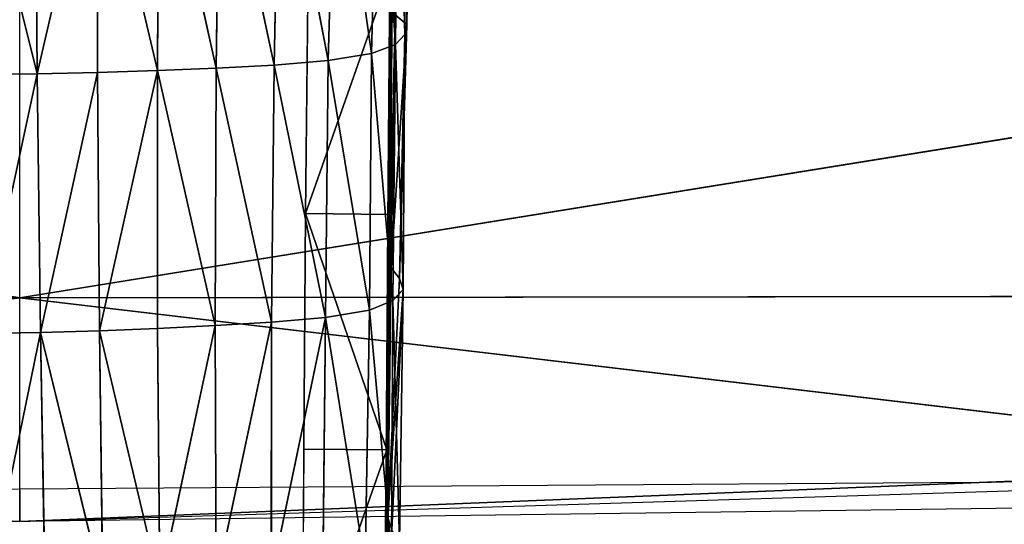
# Model space of a CAD drawing. Extents: x -327 to 321, y -332 to 363.
# Drawn here: x 0 to 58, y -240 to -210 of the extents above; entities that cross this region are included whole.
import ezdxf

# ---------------------------------------------------------------- set-up
doc = ezdxf.new("R2010")
doc.units = 0
doc.header["$MEASUREMENT"] = 0
doc.layers.get('0').update_dxf_attribs({"linetype": 'CONTINUOUS'})

# ---------------------------------------------------------------- blocks, each defined once
blk = doc.blocks.new('GROUP_2')
for p, q in [((90.339, 39.461, 51.639), (253.59, 13.097, 33.592)), ((253.59, 13.097, 33.592), (54.813, 13.376, 33.799)), ((253.59, 13.097, 33.592), (153.972, 1.323, 12.91)), ((54.971, 6.178, 23.238), (197.443, 2.294, 7.886)), ((253.59, 0, 9.455), (197.443, 2.294, 7.886))]:
    blk.add_line(p, q)
mesh = blk.add_polyface()
corners = [(253.59, 13.097, 33.592), (90.339, 39.461, 51.639), (54.813, 13.376, 33.799)]
mesh.append_faces([[corners[k] for k in face] for face in [(0, 1, 2)]])
mesh = blk.add_polyface()
corners = [(253.59, 13.097, 33.592), (253.59, 38.288, 51.026), (90.339, 39.461, 51.639)]
mesh.append_faces([[corners[k] for k in face] for face in [(0, 1, 2)]])
mesh = blk.add_polyface()
corners = [(54.813, 13.376, 33.799), (153.972, 1.323, 12.91), (253.59, 13.097, 33.592)]
mesh.append_faces([[corners[k] for k in face] for face in [(0, 1, 2)]])
mesh = blk.add_polyface()
corners = [(253.59, 13.097, 33.592), (153.972, 1.323, 12.91), (253.59, 0, 9.455)]
mesh.append_faces([[corners[k] for k in face] for face in [(0, 1, 2)]])
mesh = blk.add_polyface()
corners = [(54.971, 6.178, 23.238), (54.7, 7.928, 20.288), (197.443, 2.294, 7.886)]
mesh.append_faces([[corners[k] for k in face] for face in [(0, 1, 2)]])
mesh = blk.add_polyface()
corners = [(54.971, 6.178, 23.238), (197.443, 2.294, 7.886), (253.59, 0, 9.455)]
mesh.append_faces([[corners[k] for k in face] for face in [(0, 1, 2)]])
mesh = blk.add_polyface()
corners = [(253.59, 0, 9.455), (197.443, 2.294, 7.886), (253.59, 1.896, 6.817)]
mesh.append_faces([[corners[k] for k in face] for face in [(0, 1, 2)]])
blk = doc.blocks.new('GROUP_1')
blk.add_blockref('GROUP_2', (17.996, 38.594, 412.53))
blk = doc.blocks.new('GROUP_12')
blk.add_blockref('GROUP_1', (0, 0))
at = {"extrusion": (0, 0, -1), "zscale": -1}
blk.add_blockref('GROUP_1', (-543.172, 0), dxfattribs=at)
blk = doc.blocks.new('EOS_PUNCH_MQ')
at = {"color": 250}
blk.add_blockref('GROUP_12', (-271.586, -278.299, -0.08), dxfattribs=at)
blk = doc.blocks.new('GROUP_16')
at = {"color": 250}
for p, q in [((22.896, -195.589, 110.087), (22.644, -210.605, 108.486)), ((22.535, -211.191, 111.906), (22.62, -196.139, 113.656)), ((22.644, -210.605, 108.486), (22.62, -196.139, 113.656)), ((21.993, -211.776, 115.289), (22.145, -196.686, 117.197)), ((22.535, -211.191, 111.906), (22.145, -196.686, 117.197)), ((18.057, -212.714, 120.722), (18.486, -197.595, 123.116)), ((18.486, -197.595, 123.116), (20.584, -212.306, 118.396)), ((20.966, -197.201, 120.571), (20.584, -212.306, 118.396)), ((20.966, -197.201, 120.571), (21.993, -211.776, 115.289)), ((8.054, -213.302, 123.838), (8.137, -198.154, 126.398)), ((8.137, -198.154, 126.398), (11.503, -213.156, 123.112)), ((11.686, -198.009, 125.588), (11.503, -213.156, 123.112)), ((11.686, -198.009, 125.588), (14.892, -212.977, 122.167)), ((15.183, -197.839, 124.592), (14.892, -212.977, 122.167)), ((15.183, -197.839, 124.592), (18.057, -212.714, 120.722)), ((-2.756, -198.384, 127.257), (1.015, -213.489, 124.526)), ((0.9, -198.343, 127.237), (1.015, -213.489, 124.526)), ((1.015, -213.489, 124.526), (4.532, -198.263, 126.933)), ((4.532, -198.263, 126.933), (8.054, -213.302, 123.838)), ((4.532, -198.263, 126.933), (4.546, -213.412, 124.297)), ((16.871, -207.35, 84.881), (16.723, -221.675, 83.614)), ((16.723, -221.675, 83.614), (21.73, -207.398, 84.985)), ((21.544, -222.189, 87.132), (21.73, -207.398, 84.985)), ((21.656, -207.702, 88.214), (21.544, -222.189, 87.132)), ((21.583, -221.722, 83.661), (21.73, -207.398, 84.985)), ((21.542, -222.588, 90.374), (21.697, -208.022, 91.562)), ((21.542, -222.588, 90.374), (21.73, -208.412, 94.944)), ((21.544, -222.189, 87.132), (21.697, -208.022, 91.562)), ((21.73, -208.412, 94.944), (21.577, -223.1, 93.593)), ((21.577, -223.1, 93.593), (21.758, -208.913, 98.344)), ((21.61, -223.606, 96.797), (21.797, -209.46, 101.741)), ((21.797, -209.46, 101.741), (21.653, -224.208, 100.002)), ((21.653, -224.208, 100.002), (21.978, -210.038, 105.139)), ((21.744, -224.843, 103.248), (21.978, -210.038, 105.139)), ((22.644, -210.605, 108.486), (21.978, -210.038, 105.139)), ((21.744, -224.843, 103.248), (22.644, -210.605, 108.486)), ((22.22, -225.477, 106.489), (22.644, -210.605, 108.486)), ((22.644, -210.605, 108.486), (22.535, -211.191, 111.906)), ((22.535, -211.191, 111.906), (21.993, -211.776, 115.289)), ((22.535, -211.191, 111.906), (22.22, -225.477, 106.489)), ((22.535, -211.191, 111.906), (22.446, -226.123, 109.752)), ((21.993, -211.776, 115.289), (20.584, -212.306, 118.396)), ((21.993, -211.776, 115.289), (21.825, -226.755, 112.994)), ((21.993, -211.776, 115.289), (22.446, -226.123, 109.752)), ((20.584, -212.306, 118.396), (18.057, -212.714, 120.722)), ((20.463, -227.336, 116.003), (20.584, -212.306, 118.396)), ((20.584, -212.306, 118.396), (21.825, -226.755, 112.994)), ((14.892, -212.977, 122.167), (11.503, -213.156, 123.112)), ((14.892, -212.977, 122.167), (14.74, -228.037, 119.402)), ((18.057, -212.714, 120.722), (14.892, -212.977, 122.167)), ((14.892, -212.977, 122.167), (17.893, -227.768, 118.133)), ((18.057, -212.714, 120.722), (17.893, -227.768, 118.133)), ((18.057, -212.714, 120.722), (20.463, -227.336, 116.003)), ((1.015, -213.489, 124.526), (-2.527, -213.541, 124.572)), ((1.015, -213.489, 124.526), (-2.257, -228.698, 121.827)), ((4.546, -213.412, 124.297), (1.015, -213.489, 124.526)), ((1.015, -213.489, 124.526), (1.213, -228.639, 121.799)), ((4.546, -213.412, 124.297), (1.213, -228.639, 121.799)), ((8.054, -213.302, 123.838), (4.546, -213.412, 124.297)), ((4.546, -213.412, 124.297), (4.66, -228.534, 121.484)), ((4.66, -228.534, 121.484), (8.054, -213.302, 123.838)), ((11.503, -213.156, 123.112), (8.054, -213.302, 123.838)), ((8.054, -213.302, 123.838), (11.436, -228.236, 120.307)), ((8.054, -213.302, 123.838), (8.067, -228.4, 120.997)), ((11.436, -228.236, 120.307), (11.503, -213.156, 123.112)), ((11.503, -213.156, 123.112), (14.74, -228.037, 119.402)), ((16.723, -221.675, 83.614), (16.619, -235.464, 82.071)), ((21.583, -221.722, 83.661), (16.723, -221.675, 83.614)), ((21.583, -221.722, 83.661), (21.446, -236.275, 85.114)), ((21.478, -235.511, 82.119), (21.583, -221.722, 83.661)), ((21.544, -222.189, 87.132), (21.583, -221.722, 83.661)), ((21.544, -222.189, 87.132), (21.446, -236.275, 85.114)), ((21.542, -222.588, 90.374), (21.544, -222.189, 87.132)), ((21.446, -236.275, 85.114), (21.542, -222.588, 90.374)), ((21.45, -236.888, 88.265), (21.542, -222.588, 90.374)), ((21.577, -223.1, 93.593), (21.542, -222.588, 90.374)), ((21.45, -236.888, 88.265), (21.577, -223.1, 93.593)), ((21.577, -223.1, 93.593), (21.467, -237.501, 91.384)), ((21.61, -223.606, 96.797), (21.577, -223.1, 93.593)), ((21.467, -237.501, 91.384), (21.61, -223.606, 96.797)), ((21.483, -238.139, 94.5), (21.61, -223.606, 96.797)), ((21.653, -224.208, 100.002), (21.61, -223.606, 96.797)), ((21.483, -238.139, 94.5), (21.653, -224.208, 100.002)), ((21.653, -224.208, 100.002), (21.5, -238.805, 97.617)), ((21.653, -224.208, 100.002), (21.744, -224.843, 103.248)), ((21.744, -224.843, 103.248), (21.5, -238.805, 97.617)), ((21.549, -239.493, 100.753), (21.744, -224.843, 103.248)), ((21.744, -224.843, 103.248), (22.22, -225.477, 106.489)), ((22.22, -225.477, 106.489), (21.549, -239.493, 100.753)), ((22.22, -225.477, 106.489), (22.446, -226.123, 109.752)), ((22.446, -226.123, 109.752), (21.767, -240.192, 103.903)), ((22.446, -226.123, 109.752), (21.825, -226.755, 112.994)), ((22.446, -226.123, 109.752), (22.225, -240.906, 107.045)), ((21.825, -226.755, 112.994), (20.463, -227.336, 116.003)), ((21.751, -241.618, 110.185), (21.825, -226.755, 112.994)), ((21.825, -226.755, 112.994), (22.225, -240.906, 107.045)), ((20.463, -227.336, 116.003), (17.893, -227.768, 118.133)), ((20.463, -227.336, 116.003), (20.208, -242.249, 112.97)), ((20.463, -227.336, 116.003), (21.751, -241.618, 110.185)), ((14.74, -228.037, 119.402), (11.436, -228.236, 120.307)), ((14.74, -228.037, 119.402), (11.492, -243.267, 117.241)), ((17.893, -227.768, 118.133), (14.721, -243.044, 116.38)), ((14.74, -228.037, 119.402), (14.721, -243.044, 116.38)), ((17.893, -227.768, 118.133), (14.74, -228.037, 119.402)), ((17.893, -227.768, 118.133), (17.74, -242.729, 115.055)), ((17.893, -227.768, 118.133), (20.208, -242.249, 112.97)), ((-2.257, -228.698, 121.827), (1.213, -228.639, 121.799)), ((1.213, -228.639, 121.799), (-1.909, -243.809, 118.71)), ((1.213, -228.639, 121.799), (4.66, -228.534, 121.484)), ((1.213, -228.639, 121.799), (4.868, -243.621, 118.467)), ((1.487, -243.738, 118.725), (1.213, -228.639, 121.799)), ((4.66, -228.534, 121.484), (8.067, -228.4, 120.997)), ((4.66, -228.534, 121.484), (8.202, -243.458, 117.94)), ((4.868, -243.621, 118.467), (4.66, -228.534, 121.484)), ((11.436, -228.236, 120.307), (8.067, -228.4, 120.997)), ((8.067, -228.4, 120.997), (8.202, -243.458, 117.94)), ((11.436, -228.236, 120.307), (8.202, -243.458, 117.94)), ((11.436, -228.236, 120.307), (11.492, -243.267, 117.241)), ((16.619, -235.464, 82.071), (16.561, -249.491, 79.549)), ((16.561, -249.491, 79.549), (21.478, -235.511, 82.119)), ((21.478, -235.511, 82.119), (16.619, -235.464, 82.071)), ((21.313, -250.208, 82.636), (21.478, -235.511, 82.119)), ((21.418, -249.605, 79.686), (21.478, -235.511, 82.119)), ((21.446, -236.275, 85.114), (21.478, -235.511, 82.119)), ((21.446, -236.275, 85.114), (21.293, -250.811, 85.631)), ((21.446, -236.275, 85.114), (21.313, -250.208, 82.636)), ((21.45, -236.888, 88.265), (21.446, -236.275, 85.114)), ((21.285, -251.476, 88.631), (21.45, -236.888, 88.265)), ((21.293, -250.811, 85.631), (21.45, -236.888, 88.265)), ((21.467, -237.501, 91.384), (21.45, -236.888, 88.265)), ((21.467, -237.501, 91.384), (21.483, -238.139, 94.5)), ((21.483, -238.139, 94.5), (21.285, -251.476, 88.631)), ((21.483, -238.139, 94.5), (21.291, -252.199, 91.654)), ((21.483, -238.139, 94.5), (21.5, -238.805, 97.617)), ((21.305, -252.976, 94.654), (21.5, -238.805, 97.617)), ((21.549, -239.493, 100.753), (21.305, -252.976, 94.654)), ((21.549, -239.493, 100.753), (21.341, -253.767, 97.667)), ((21.549, -239.493, 100.753), (21.767, -240.192, 103.903))]:
    blk.add_line(p, q, dxfattribs=at)
mesh = blk.add_polyface(dxfattribs=at)
corners = [(21.73, -207.398, 84.985), (21.656, -207.702, 88.214), (21.544, -222.189, 87.132), (21.879, -193.115, 84.693)]
mesh.append_faces([[corners[k] for k in face] for face in [(0, 1, 2), (1, 0, 3)]], dxfattribs={"vtx0": -1, "color": 250})
mesh = blk.add_polyface(dxfattribs=at)
corners = [(22.896, -195.589, 110.087), (22.644, -210.605, 108.486), (21.978, -210.038, 105.139)]
mesh.append_faces([[corners[k] for k in face] for face in [(0, 1, 2)]], dxfattribs={"color": 250})
mesh = blk.add_polyface(dxfattribs=at)
corners = [(22.896, -195.589, 110.087), (22.62, -196.139, 113.656), (22.644, -210.605, 108.486)]
mesh.append_faces([[corners[k] for k in face] for face in [(0, 1, 2)]], dxfattribs={"color": 250})
mesh = blk.add_polyface(dxfattribs=at)
corners = [(22.62, -196.139, 113.656), (22.145, -196.686, 117.197), (22.535, -211.191, 111.906)]
mesh.append_faces([[corners[k] for k in face] for face in [(0, 1, 2)]], dxfattribs={"color": 250})
mesh = blk.add_polyface(dxfattribs=at)
corners = [(22.62, -196.139, 113.656), (22.535, -211.191, 111.906), (22.644, -210.605, 108.486)]
mesh.append_faces([[corners[k] for k in face] for face in [(0, 1, 2)]], dxfattribs={"color": 250})
mesh = blk.add_polyface(dxfattribs=at)
corners = [(22.145, -196.686, 117.197), (20.966, -197.201, 120.571), (21.993, -211.776, 115.289)]
mesh.append_faces([[corners[k] for k in face] for face in [(0, 1, 2)]], dxfattribs={"color": 250})
mesh = blk.add_polyface(dxfattribs=at)
corners = [(22.145, -196.686, 117.197), (21.993, -211.776, 115.289), (22.535, -211.191, 111.906)]
mesh.append_faces([[corners[k] for k in face] for face in [(0, 1, 2)]], dxfattribs={"color": 250})
mesh = blk.add_polyface(dxfattribs=at)
corners = [(18.486, -197.595, 123.116), (15.183, -197.839, 124.592), (18.057, -212.714, 120.722)]
mesh.append_faces([[corners[k] for k in face] for face in [(0, 1, 2)]], dxfattribs={"color": 250})
mesh = blk.add_polyface(dxfattribs=at)
corners = [(20.584, -212.306, 118.396), (18.486, -197.595, 123.116), (18.057, -212.714, 120.722)]
mesh.append_faces([[corners[k] for k in face] for face in [(0, 1, 2)]], dxfattribs={"color": 250})
mesh = blk.add_polyface(dxfattribs=at)
corners = [(20.966, -197.201, 120.571), (18.486, -197.595, 123.116), (20.584, -212.306, 118.396)]
mesh.append_faces([[corners[k] for k in face] for face in [(0, 1, 2)]], dxfattribs={"color": 250})
mesh = blk.add_polyface(dxfattribs=at)
corners = [(20.966, -197.201, 120.571), (20.584, -212.306, 118.396), (21.993, -211.776, 115.289)]
mesh.append_faces([[corners[k] for k in face] for face in [(0, 1, 2)]], dxfattribs={"color": 250})
mesh = blk.add_polyface(dxfattribs=at)
corners = [(8.137, -198.154, 126.398), (4.532, -198.263, 126.933), (8.054, -213.302, 123.838)]
mesh.append_faces([[corners[k] for k in face] for face in [(0, 1, 2)]], dxfattribs={"color": 250})
mesh = blk.add_polyface(dxfattribs=at)
corners = [(11.503, -213.156, 123.112), (8.137, -198.154, 126.398), (8.054, -213.302, 123.838)]
mesh.append_faces([[corners[k] for k in face] for face in [(0, 1, 2)]], dxfattribs={"color": 250})
mesh = blk.add_polyface(dxfattribs=at)
corners = [(11.686, -198.009, 125.588), (8.137, -198.154, 126.398), (11.503, -213.156, 123.112)]
mesh.append_faces([[corners[k] for k in face] for face in [(0, 1, 2)]], dxfattribs={"color": 250})
mesh = blk.add_polyface(dxfattribs=at)
corners = [(14.892, -212.977, 122.167), (11.686, -198.009, 125.588), (11.503, -213.156, 123.112)]
mesh.append_faces([[corners[k] for k in face] for face in [(0, 1, 2)]], dxfattribs={"color": 250})
mesh = blk.add_polyface(dxfattribs=at)
corners = [(15.183, -197.839, 124.592), (11.686, -198.009, 125.588), (14.892, -212.977, 122.167)]
mesh.append_faces([[corners[k] for k in face] for face in [(0, 1, 2)]], dxfattribs={"color": 250})
mesh = blk.add_polyface(dxfattribs=at)
corners = [(18.057, -212.714, 120.722), (15.183, -197.839, 124.592), (14.892, -212.977, 122.167)]
mesh.append_faces([[corners[k] for k in face] for face in [(0, 1, 2)]], dxfattribs={"color": 250})
mesh = blk.add_polyface(dxfattribs=at)
corners = [(1.015, -213.489, 124.526), (0.9, -198.343, 127.237), (-2.756, -198.384, 127.257)]
mesh.append_faces([[corners[k] for k in face] for face in [(0, 1, 2)]], dxfattribs={"color": 250})
mesh = blk.add_polyface(dxfattribs=at)
corners = [(1.015, -213.489, 124.526), (-2.756, -198.384, 127.257), (-2.527, -213.541, 124.572)]
mesh.append_faces([[corners[k] for k in face] for face in [(0, 1, 2)]], dxfattribs={"color": 250})
mesh = blk.add_polyface(dxfattribs=at)
corners = [(4.532, -198.263, 126.933), (0.9, -198.343, 127.237), (1.015, -213.489, 124.526)]
mesh.append_faces([[corners[k] for k in face] for face in [(0, 1, 2)]], dxfattribs={"color": 250})
mesh = blk.add_polyface(dxfattribs=at)
corners = [(4.546, -213.412, 124.297), (4.532, -198.263, 126.933), (1.015, -213.489, 124.526)]
mesh.append_faces([[corners[k] for k in face] for face in [(0, 1, 2)]], dxfattribs={"color": 250})
mesh = blk.add_polyface(dxfattribs=at)
corners = [(8.054, -213.302, 123.838), (4.532, -198.263, 126.933), (4.546, -213.412, 124.297)]
mesh.append_faces([[corners[k] for k in face] for face in [(0, 1, 2)]], dxfattribs={"color": 250})
mesh = blk.add_polyface(dxfattribs=at)
corners = [(21.73, -207.398, 84.985), (16.723, -221.675, 83.614), (16.871, -207.35, 84.881)]
mesh.append_faces([[corners[k] for k in face] for face in [(0, 1, 2)]], dxfattribs={"color": 250})
mesh = blk.add_polyface(dxfattribs=at)
corners = [(21.73, -207.398, 84.985), (21.583, -221.722, 83.661), (16.723, -221.675, 83.614)]
mesh.append_faces([[corners[k] for k in face] for face in [(0, 1, 2)]], dxfattribs={"color": 250})
mesh = blk.add_polyface(dxfattribs=at)
corners = [(21.73, -207.398, 84.985), (21.544, -222.189, 87.132), (21.583, -221.722, 83.661)]
mesh.append_faces([[corners[k] for k in face] for face in [(0, 1, 2)]], dxfattribs={"color": 250})
mesh = blk.add_polyface(dxfattribs=at)
corners = [(21.656, -207.702, 88.214), (21.697, -208.022, 91.562), (21.544, -222.189, 87.132)]
mesh.append_faces([[corners[k] for k in face] for face in [(0, 1, 2)]], dxfattribs={"color": 250})
mesh = blk.add_polyface(dxfattribs=at)
corners = [(21.697, -208.022, 91.562), (21.73, -208.412, 94.944), (21.542, -222.588, 90.374)]
mesh.append_faces([[corners[k] for k in face] for face in [(0, 1, 2)]], dxfattribs={"color": 250})
mesh = blk.add_polyface(dxfattribs=at)
corners = [(21.697, -208.022, 91.562), (21.542, -222.588, 90.374), (21.544, -222.189, 87.132)]
mesh.append_faces([[corners[k] for k in face] for face in [(0, 1, 2)]], dxfattribs={"color": 250})
mesh = blk.add_polyface(dxfattribs=at)
corners = [(21.73, -208.412, 94.944), (21.577, -223.1, 93.593), (21.542, -222.588, 90.374)]
mesh.append_faces([[corners[k] for k in face] for face in [(0, 1, 2)]], dxfattribs={"color": 250})
mesh = blk.add_polyface(dxfattribs=at)
corners = [(21.73, -208.412, 94.944), (21.758, -208.913, 98.344), (21.577, -223.1, 93.593)]
mesh.append_faces([[corners[k] for k in face] for face in [(0, 1, 2)]], dxfattribs={"color": 250})
mesh = blk.add_polyface(dxfattribs=at)
corners = [(21.577, -223.1, 93.593), (21.797, -209.46, 101.741), (21.61, -223.606, 96.797), (21.758, -208.913, 98.344)]
mesh.append_faces([[corners[k] for k in face] for face in [(0, 1, 2), (1, 0, 3)]], dxfattribs={"vtx0": -1, "color": 250})
mesh = blk.add_polyface(dxfattribs=at)
corners = [(21.797, -209.46, 101.741), (21.653, -224.208, 100.002), (21.61, -223.606, 96.797)]
mesh.append_faces([[corners[k] for k in face] for face in [(0, 1, 2)]], dxfattribs={"color": 250})
mesh = blk.add_polyface(dxfattribs=at)
corners = [(21.797, -209.46, 101.741), (21.978, -210.038, 105.139), (21.653, -224.208, 100.002)]
mesh.append_faces([[corners[k] for k in face] for face in [(0, 1, 2)]], dxfattribs={"color": 250})
mesh = blk.add_polyface(dxfattribs=at)
corners = [(21.978, -210.038, 105.139), (21.744, -224.843, 103.248), (21.653, -224.208, 100.002)]
mesh.append_faces([[corners[k] for k in face] for face in [(0, 1, 2)]], dxfattribs={"color": 250})
mesh = blk.add_polyface(dxfattribs=at)
corners = [(21.978, -210.038, 105.139), (22.644, -210.605, 108.486), (21.744, -224.843, 103.248)]
mesh.append_faces([[corners[k] for k in face] for face in [(0, 1, 2)]], dxfattribs={"color": 250})
mesh = blk.add_polyface(dxfattribs=at)
corners = [(22.644, -210.605, 108.486), (22.22, -225.477, 106.489), (21.744, -224.843, 103.248)]
mesh.append_faces([[corners[k] for k in face] for face in [(0, 1, 2)]], dxfattribs={"color": 250})
mesh = blk.add_polyface(dxfattribs=at)
corners = [(22.644, -210.605, 108.486), (22.535, -211.191, 111.906), (22.22, -225.477, 106.489)]
mesh.append_faces([[corners[k] for k in face] for face in [(0, 1, 2)]], dxfattribs={"color": 250})
mesh = blk.add_polyface(dxfattribs=at)
corners = [(22.535, -211.191, 111.906), (21.993, -211.776, 115.289), (22.446, -226.123, 109.752)]
mesh.append_faces([[corners[k] for k in face] for face in [(0, 1, 2)]], dxfattribs={"color": 250})
mesh = blk.add_polyface(dxfattribs=at)
corners = [(22.535, -211.191, 111.906), (22.446, -226.123, 109.752), (22.22, -225.477, 106.489)]
mesh.append_faces([[corners[k] for k in face] for face in [(0, 1, 2)]], dxfattribs={"color": 250})
mesh = blk.add_polyface(dxfattribs=at)
corners = [(21.993, -211.776, 115.289), (20.584, -212.306, 118.396), (21.825, -226.755, 112.994)]
mesh.append_faces([[corners[k] for k in face] for face in [(0, 1, 2)]], dxfattribs={"color": 250})
mesh = blk.add_polyface(dxfattribs=at)
corners = [(21.993, -211.776, 115.289), (21.825, -226.755, 112.994), (22.446, -226.123, 109.752)]
mesh.append_faces([[corners[k] for k in face] for face in [(0, 1, 2)]], dxfattribs={"color": 250})
mesh = blk.add_polyface(dxfattribs=at)
corners = [(20.584, -212.306, 118.396), (18.057, -212.714, 120.722), (20.463, -227.336, 116.003)]
mesh.append_faces([[corners[k] for k in face] for face in [(0, 1, 2)]], dxfattribs={"color": 250})
mesh = blk.add_polyface(dxfattribs=at)
corners = [(20.584, -212.306, 118.396), (20.463, -227.336, 116.003), (21.825, -226.755, 112.994)]
mesh.append_faces([[corners[k] for k in face] for face in [(0, 1, 2)]], dxfattribs={"color": 250})
mesh = blk.add_polyface(dxfattribs=at)
corners = [(14.892, -212.977, 122.167), (11.503, -213.156, 123.112), (14.74, -228.037, 119.402)]
mesh.append_faces([[corners[k] for k in face] for face in [(0, 1, 2)]], dxfattribs={"color": 250})
mesh = blk.add_polyface(dxfattribs=at)
corners = [(17.893, -227.768, 118.133), (14.892, -212.977, 122.167), (14.74, -228.037, 119.402)]
mesh.append_faces([[corners[k] for k in face] for face in [(0, 1, 2)]], dxfattribs={"color": 250})
mesh = blk.add_polyface(dxfattribs=at)
corners = [(18.057, -212.714, 120.722), (14.892, -212.977, 122.167), (17.893, -227.768, 118.133)]
mesh.append_faces([[corners[k] for k in face] for face in [(0, 1, 2)]], dxfattribs={"color": 250})
mesh = blk.add_polyface(dxfattribs=at)
corners = [(20.463, -227.336, 116.003), (18.057, -212.714, 120.722), (17.893, -227.768, 118.133)]
mesh.append_faces([[corners[k] for k in face] for face in [(0, 1, 2)]], dxfattribs={"color": 250})
mesh = blk.add_polyface(dxfattribs=at)
corners = [(1.015, -213.489, 124.526), (-2.527, -213.541, 124.572), (-2.257, -228.698, 121.827)]
mesh.append_faces([[corners[k] for k in face] for face in [(0, 1, 2)]], dxfattribs={"color": 250})
mesh = blk.add_polyface(dxfattribs=at)
corners = [(1.213, -228.639, 121.799), (1.015, -213.489, 124.526), (-2.257, -228.698, 121.827)]
mesh.append_faces([[corners[k] for k in face] for face in [(0, 1, 2)]], dxfattribs={"color": 250})
mesh = blk.add_polyface(dxfattribs=at)
corners = [(4.546, -213.412, 124.297), (1.015, -213.489, 124.526), (1.213, -228.639, 121.799)]
mesh.append_faces([[corners[k] for k in face] for face in [(0, 1, 2)]], dxfattribs={"color": 250})
mesh = blk.add_polyface(dxfattribs=at)
corners = [(4.66, -228.534, 121.484), (4.546, -213.412, 124.297), (1.213, -228.639, 121.799)]
mesh.append_faces([[corners[k] for k in face] for face in [(0, 1, 2)]], dxfattribs={"color": 250})
mesh = blk.add_polyface(dxfattribs=at)
corners = [(8.054, -213.302, 123.838), (4.546, -213.412, 124.297), (4.66, -228.534, 121.484)]
mesh.append_faces([[corners[k] for k in face] for face in [(0, 1, 2)]], dxfattribs={"color": 250})
mesh = blk.add_polyface(dxfattribs=at)
corners = [(8.067, -228.4, 120.997), (8.054, -213.302, 123.838), (4.66, -228.534, 121.484)]
mesh.append_faces([[corners[k] for k in face] for face in [(0, 1, 2)]], dxfattribs={"color": 250})
mesh = blk.add_polyface(dxfattribs=at)
corners = [(11.503, -213.156, 123.112), (8.054, -213.302, 123.838), (11.436, -228.236, 120.307)]
mesh.append_faces([[corners[k] for k in face] for face in [(0, 1, 2)]], dxfattribs={"color": 250})
mesh = blk.add_polyface(dxfattribs=at)
corners = [(11.436, -228.236, 120.307), (8.054, -213.302, 123.838), (8.067, -228.4, 120.997)]
mesh.append_faces([[corners[k] for k in face] for face in [(0, 1, 2)]], dxfattribs={"color": 250})
mesh = blk.add_polyface(dxfattribs=at)
corners = [(14.74, -228.037, 119.402), (11.503, -213.156, 123.112), (11.436, -228.236, 120.307)]
mesh.append_faces([[corners[k] for k in face] for face in [(0, 1, 2)]], dxfattribs={"color": 250})
mesh = blk.add_polyface(dxfattribs=at)
corners = [(16.723, -221.675, 83.614), (21.478, -235.511, 82.119), (16.619, -235.464, 82.071), (21.583, -221.722, 83.661)]
mesh.append_faces([[corners[k] for k in face] for face in [(0, 1, 2), (1, 0, 3)]], dxfattribs={"vtx0": -1, "color": 250})
mesh = blk.add_polyface(dxfattribs=at)
corners = [(21.583, -221.722, 83.661), (21.446, -236.275, 85.114), (21.478, -235.511, 82.119)]
mesh.append_faces([[corners[k] for k in face] for face in [(0, 1, 2)]], dxfattribs={"color": 250})
mesh = blk.add_polyface(dxfattribs=at)
corners = [(21.583, -221.722, 83.661), (21.544, -222.189, 87.132), (21.446, -236.275, 85.114)]
mesh.append_faces([[corners[k] for k in face] for face in [(0, 1, 2)]], dxfattribs={"color": 250})
mesh = blk.add_polyface(dxfattribs=at)
corners = [(21.544, -222.189, 87.132), (21.542, -222.588, 90.374), (21.446, -236.275, 85.114)]
mesh.append_faces([[corners[k] for k in face] for face in [(0, 1, 2)]], dxfattribs={"color": 250})
mesh = blk.add_polyface(dxfattribs=at)
corners = [(21.542, -222.588, 90.374), (21.45, -236.888, 88.265), (21.446, -236.275, 85.114)]
mesh.append_faces([[corners[k] for k in face] for face in [(0, 1, 2)]], dxfattribs={"color": 250})
mesh = blk.add_polyface(dxfattribs=at)
corners = [(21.542, -222.588, 90.374), (21.577, -223.1, 93.593), (21.45, -236.888, 88.265)]
mesh.append_faces([[corners[k] for k in face] for face in [(0, 1, 2)]], dxfattribs={"color": 250})
mesh = blk.add_polyface(dxfattribs=at)
corners = [(21.577, -223.1, 93.593), (21.467, -237.501, 91.384), (21.45, -236.888, 88.265)]
mesh.append_faces([[corners[k] for k in face] for face in [(0, 1, 2)]], dxfattribs={"color": 250})
mesh = blk.add_polyface(dxfattribs=at)
corners = [(21.577, -223.1, 93.593), (21.61, -223.606, 96.797), (21.467, -237.501, 91.384)]
mesh.append_faces([[corners[k] for k in face] for face in [(0, 1, 2)]], dxfattribs={"color": 250})
mesh = blk.add_polyface(dxfattribs=at)
corners = [(21.61, -223.606, 96.797), (21.483, -238.139, 94.5), (21.467, -237.501, 91.384)]
mesh.append_faces([[corners[k] for k in face] for face in [(0, 1, 2)]], dxfattribs={"color": 250})
mesh = blk.add_polyface(dxfattribs=at)
corners = [(21.61, -223.606, 96.797), (21.653, -224.208, 100.002), (21.483, -238.139, 94.5)]
mesh.append_faces([[corners[k] for k in face] for face in [(0, 1, 2)]], dxfattribs={"color": 250})
mesh = blk.add_polyface(dxfattribs=at)
corners = [(21.653, -224.208, 100.002), (21.5, -238.805, 97.617), (21.483, -238.139, 94.5)]
mesh.append_faces([[corners[k] for k in face] for face in [(0, 1, 2)]], dxfattribs={"color": 250})
mesh = blk.add_polyface(dxfattribs=at)
corners = [(21.653, -224.208, 100.002), (21.744, -224.843, 103.248), (21.5, -238.805, 97.617)]
mesh.append_faces([[corners[k] for k in face] for face in [(0, 1, 2)]], dxfattribs={"color": 250})
mesh = blk.add_polyface(dxfattribs=at)
corners = [(21.5, -238.805, 97.617), (21.549, -239.493, 100.753), (21.305, -252.976, 94.654), (21.744, -224.843, 103.248)]
mesh.append_faces([[corners[k] for k in face] for face in [(0, 1, 2), (1, 0, 3)]], dxfattribs={"vtx0": -1, "color": 250})
mesh = blk.add_polyface(dxfattribs=at)
corners = [(21.744, -224.843, 103.248), (22.22, -225.477, 106.489), (21.549, -239.493, 100.753)]
mesh.append_faces([[corners[k] for k in face] for face in [(0, 1, 2)]], dxfattribs={"color": 250})
mesh = blk.add_polyface(dxfattribs=at)
corners = [(21.549, -239.493, 100.753), (22.446, -226.123, 109.752), (21.767, -240.192, 103.903), (22.22, -225.477, 106.489)]
mesh.append_faces([[corners[k] for k in face] for face in [(0, 1, 2), (1, 0, 3)]], dxfattribs={"vtx0": -1, "color": 250})
mesh = blk.add_polyface(dxfattribs=at)
corners = [(22.446, -226.123, 109.752), (22.225, -240.906, 107.045), (21.767, -240.192, 103.903)]
mesh.append_faces([[corners[k] for k in face] for face in [(0, 1, 2)]], dxfattribs={"color": 250})
mesh = blk.add_polyface(dxfattribs=at)
corners = [(22.446, -226.123, 109.752), (21.825, -226.755, 112.994), (22.225, -240.906, 107.045)]
mesh.append_faces([[corners[k] for k in face] for face in [(0, 1, 2)]], dxfattribs={"color": 250})
mesh = blk.add_polyface(dxfattribs=at)
corners = [(21.825, -226.755, 112.994), (20.463, -227.336, 116.003), (21.751, -241.618, 110.185)]
mesh.append_faces([[corners[k] for k in face] for face in [(0, 1, 2)]], dxfattribs={"color": 250})
mesh = blk.add_polyface(dxfattribs=at)
corners = [(21.825, -226.755, 112.994), (21.751, -241.618, 110.185), (22.225, -240.906, 107.045)]
mesh.append_faces([[corners[k] for k in face] for face in [(0, 1, 2)]], dxfattribs={"color": 250})
mesh = blk.add_polyface(dxfattribs=at)
corners = [(20.463, -227.336, 116.003), (17.893, -227.768, 118.133), (20.208, -242.249, 112.97)]
mesh.append_faces([[corners[k] for k in face] for face in [(0, 1, 2)]], dxfattribs={"color": 250})
mesh = blk.add_polyface(dxfattribs=at)
corners = [(20.463, -227.336, 116.003), (20.208, -242.249, 112.97), (21.751, -241.618, 110.185)]
mesh.append_faces([[corners[k] for k in face] for face in [(0, 1, 2)]], dxfattribs={"color": 250})
mesh = blk.add_polyface(dxfattribs=at)
corners = [(14.74, -228.037, 119.402), (11.436, -228.236, 120.307), (11.492, -243.267, 117.241)]
mesh.append_faces([[corners[k] for k in face] for face in [(0, 1, 2)]], dxfattribs={"color": 250})
mesh = blk.add_polyface(dxfattribs=at)
corners = [(14.74, -228.037, 119.402), (11.492, -243.267, 117.241), (14.721, -243.044, 116.38)]
mesh.append_faces([[corners[k] for k in face] for face in [(0, 1, 2)]], dxfattribs={"color": 250})
mesh = blk.add_polyface(dxfattribs=at)
corners = [(17.893, -227.768, 118.133), (14.721, -243.044, 116.38), (17.74, -242.729, 115.055)]
mesh.append_faces([[corners[k] for k in face] for face in [(0, 1, 2)]], dxfattribs={"color": 250})
mesh = blk.add_polyface(dxfattribs=at)
corners = [(17.893, -227.768, 118.133), (14.74, -228.037, 119.402), (14.721, -243.044, 116.38)]
mesh.append_faces([[corners[k] for k in face] for face in [(0, 1, 2)]], dxfattribs={"color": 250})
mesh = blk.add_polyface(dxfattribs=at)
corners = [(20.208, -242.249, 112.97), (17.893, -227.768, 118.133), (17.74, -242.729, 115.055)]
mesh.append_faces([[corners[k] for k in face] for face in [(0, 1, 2)]], dxfattribs={"color": 250})
mesh = blk.add_polyface(dxfattribs=at)
corners = [(1.213, -228.639, 121.799), (-2.257, -228.698, 121.827), (-1.909, -243.809, 118.71)]
mesh.append_faces([[corners[k] for k in face] for face in [(0, 1, 2)]], dxfattribs={"color": 250})
mesh = blk.add_polyface(dxfattribs=at)
corners = [(1.487, -243.738, 118.725), (1.213, -228.639, 121.799), (-1.909, -243.809, 118.71)]
mesh.append_faces([[corners[k] for k in face] for face in [(0, 1, 2)]], dxfattribs={"color": 250})
mesh = blk.add_polyface(dxfattribs=at)
corners = [(4.868, -243.621, 118.467), (4.66, -228.534, 121.484), (1.213, -228.639, 121.799)]
mesh.append_faces([[corners[k] for k in face] for face in [(0, 1, 2)]], dxfattribs={"color": 250})
mesh = blk.add_polyface(dxfattribs=at)
corners = [(4.868, -243.621, 118.467), (1.213, -228.639, 121.799), (1.487, -243.738, 118.725)]
mesh.append_faces([[corners[k] for k in face] for face in [(0, 1, 2)]], dxfattribs={"color": 250})
mesh = blk.add_polyface(dxfattribs=at)
corners = [(8.202, -243.458, 117.94), (8.067, -228.4, 120.997), (4.66, -228.534, 121.484)]
mesh.append_faces([[corners[k] for k in face] for face in [(0, 1, 2)]], dxfattribs={"color": 250})
mesh = blk.add_polyface(dxfattribs=at)
corners = [(8.202, -243.458, 117.94), (4.66, -228.534, 121.484), (4.868, -243.621, 118.467)]
mesh.append_faces([[corners[k] for k in face] for face in [(0, 1, 2)]], dxfattribs={"color": 250})
mesh = blk.add_polyface(dxfattribs=at)
corners = [(11.436, -228.236, 120.307), (8.067, -228.4, 120.997), (8.202, -243.458, 117.94)]
mesh.append_faces([[corners[k] for k in face] for face in [(0, 1, 2)]], dxfattribs={"color": 250})
mesh = blk.add_polyface(dxfattribs=at)
corners = [(11.492, -243.267, 117.241), (11.436, -228.236, 120.307), (8.202, -243.458, 117.94)]
mesh.append_faces([[corners[k] for k in face] for face in [(0, 1, 2)]], dxfattribs={"color": 250})
mesh = blk.add_polyface(dxfattribs=at)
corners = [(21.478, -235.511, 82.119), (16.561, -249.491, 79.549), (16.619, -235.464, 82.071)]
mesh.append_faces([[corners[k] for k in face] for face in [(0, 1, 2)]], dxfattribs={"color": 250})
mesh = blk.add_polyface(dxfattribs=at)
corners = [(21.478, -235.511, 82.119), (21.418, -249.605, 79.686), (16.561, -249.491, 79.549)]
mesh.append_faces([[corners[k] for k in face] for face in [(0, 1, 2)]], dxfattribs={"color": 250})
mesh = blk.add_polyface(dxfattribs=at)
corners = [(21.478, -235.511, 82.119), (21.446, -236.275, 85.114), (21.313, -250.208, 82.636)]
mesh.append_faces([[corners[k] for k in face] for face in [(0, 1, 2)]], dxfattribs={"color": 250})
mesh = blk.add_polyface(dxfattribs=at)
corners = [(21.478, -235.511, 82.119), (21.313, -250.208, 82.636), (21.418, -249.605, 79.686)]
mesh.append_faces([[corners[k] for k in face] for face in [(0, 1, 2)]], dxfattribs={"color": 250})
mesh = blk.add_polyface(dxfattribs=at)
corners = [(21.446, -236.275, 85.114), (21.45, -236.888, 88.265), (21.293, -250.811, 85.631)]
mesh.append_faces([[corners[k] for k in face] for face in [(0, 1, 2)]], dxfattribs={"color": 250})
mesh = blk.add_polyface(dxfattribs=at)
corners = [(21.446, -236.275, 85.114), (21.293, -250.811, 85.631), (21.313, -250.208, 82.636)]
mesh.append_faces([[corners[k] for k in face] for face in [(0, 1, 2)]], dxfattribs={"color": 250})
mesh = blk.add_polyface(dxfattribs=at)
corners = [(21.45, -236.888, 88.265), (21.483, -238.139, 94.5), (21.285, -251.476, 88.631), (21.467, -237.501, 91.384)]
mesh.append_faces([[corners[k] for k in face] for face in [(0, 1, 2), (1, 0, 3)]], dxfattribs={"vtx0": -1, "color": 250})
mesh = blk.add_polyface(dxfattribs=at)
corners = [(21.45, -236.888, 88.265), (21.285, -251.476, 88.631), (21.293, -250.811, 85.631)]
mesh.append_faces([[corners[k] for k in face] for face in [(0, 1, 2)]], dxfattribs={"color": 250})
mesh = blk.add_polyface(dxfattribs=at)
corners = [(21.483, -238.139, 94.5), (21.291, -252.199, 91.654), (21.285, -251.476, 88.631)]
mesh.append_faces([[corners[k] for k in face] for face in [(0, 1, 2)]], dxfattribs={"color": 250})
mesh = blk.add_polyface(dxfattribs=at)
corners = [(21.291, -252.199, 91.654), (21.5, -238.805, 97.617), (21.305, -252.976, 94.654), (21.483, -238.139, 94.5)]
mesh.append_faces([[corners[k] for k in face] for face in [(0, 1, 2), (1, 0, 3)]], dxfattribs={"vtx0": -1, "color": 250})
mesh = blk.add_polyface(dxfattribs=at)
corners = [(21.549, -239.493, 100.753), (21.341, -253.767, 97.667), (21.305, -252.976, 94.654)]
mesh.append_faces([[corners[k] for k in face] for face in [(0, 1, 2)]], dxfattribs={"color": 250})
mesh = blk.add_polyface(dxfattribs=at)
corners = [(21.549, -239.493, 100.753), (21.767, -240.192, 103.903), (21.341, -253.767, 97.667)]
mesh.append_faces([[corners[k] for k in face] for face in [(0, 1, 2)]], dxfattribs={"color": 250})
blk = doc.blocks.new('EOS_SPECTRUM_MQ')
blk.add_blockref('GROUP_16', (0, 0))

msp = doc.modelspace()

# ---------------------------------------------------------------- block references
for name in ['EOS_SPECTRUM_MQ', 'EOS_PUNCH_MQ']:
    msp.add_blockref(name, (0, 0))

doc.saveas('drawing.dxf')
